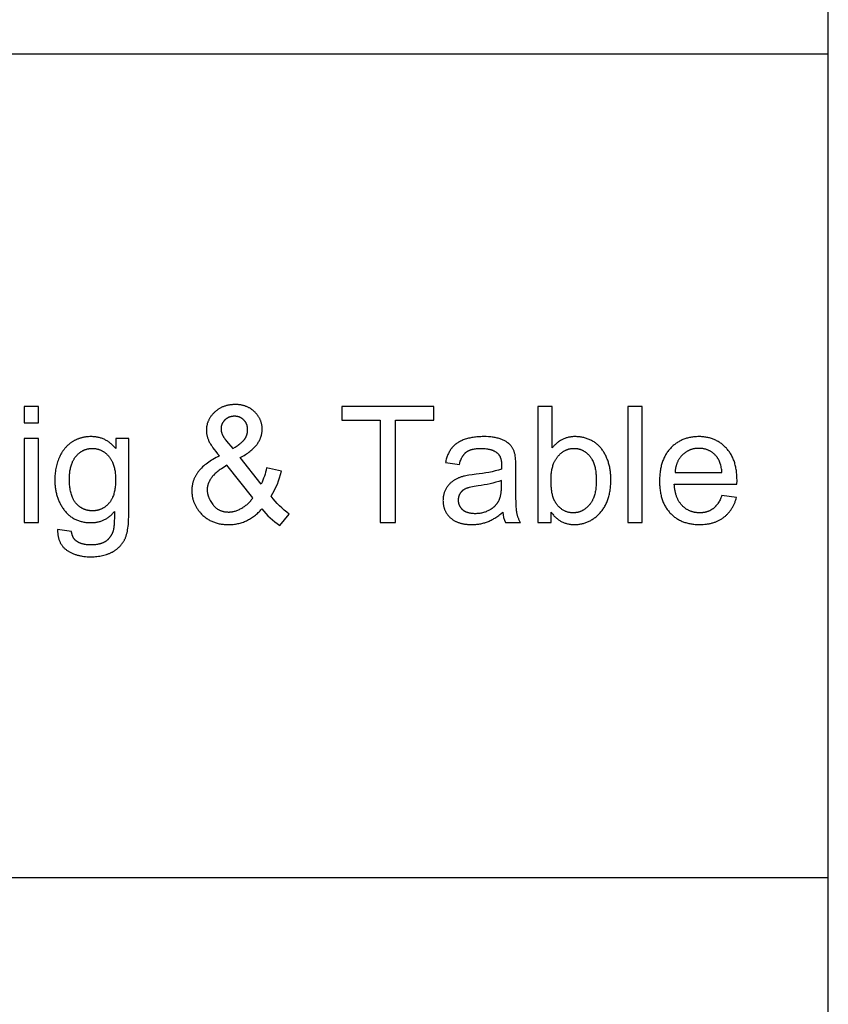
# Model space of a CAD drawing. Units: inches. Extents: x 0 to 1512, y 0 to 1125.
# Drawn here: x 1457 to 1512, y 297 to 364 of the extents above; entities that cross this region are included whole.
import ezdxf

# ---------------------------------------------------------------- set-up
doc = ezdxf.new("R2010")
doc.units = ezdxf.units.IN
doc.header["$MEASUREMENT"] = 0
doc.layers.add('- TAB', color=4, linetype='Continuous', true_color=0x00ffff)
doc.layers.add('- TITLES', color=7, linetype='Continuous', true_color=0x7fffbf)

msp = doc.modelspace()

# ---------------------------------------------------------------- linework, layer by layer
at = {"layer": '- TAB'}
for p, q in [((1511.811, 0), (1511.811, 417.193)), ((0, 361.374), (1511.811, 361.374)), ((0, 305.554), (1511.811, 305.554))]:
    msp.add_line(p, q, dxfattribs=at)
at = {"layer": '- TITLES'}
for points in [[(1457.317, 336.37), (1458.284, 336.37), (1458.284, 337.481), (1457.317, 337.481)], [(1481.433, 329.613), (1482.475, 329.613), (1482.475, 336.553), (1485.078, 336.553), (1485.078, 337.481), (1478.841, 337.481), (1478.841, 336.553), (1481.433, 336.553)], [(1493.097, 334.674), (1493.097, 337.481), (1492.131, 337.481), (1492.131, 329.613), (1493.027, 329.613), (1493.027, 330.326), (1493.063, 330.275), (1493.1, 330.224), (1493.138, 330.176), (1493.177, 330.129), (1493.217, 330.084), (1493.258, 330.04), (1493.299, 329.998), (1493.341, 329.958), (1493.384, 329.919), (1493.428, 329.882), (1493.473, 329.847), (1493.519, 329.813), (1493.565, 329.781), (1493.613, 329.75), (1493.661, 329.722), (1493.71, 329.694), (1493.76, 329.669), (1493.811, 329.645), (1493.862, 329.623), (1493.915, 329.602), (1493.968, 329.583), (1494.022, 329.566), (1494.077, 329.55), (1494.133, 329.536), (1494.19, 329.524), (1494.247, 329.513), (1494.306, 329.504), (1494.365, 329.497), (1494.425, 329.491), (1494.486, 329.487), (1494.548, 329.485), (1494.61, 329.484), (1494.673, 329.484), (1494.736, 329.487), (1494.798, 329.491), (1494.859, 329.496), (1494.92, 329.503), (1494.981, 329.512), (1495.04, 329.522), (1495.099, 329.534), (1495.158, 329.547), (1495.216, 329.562), (1495.274, 329.578), (1495.33, 329.596), (1495.387, 329.616), (1495.443, 329.637), (1495.498, 329.659), (1495.552, 329.684), (1495.606, 329.709), (1495.66, 329.737), (1495.713, 329.766), (1495.765, 329.796), (1495.817, 329.828), (1495.868, 329.862), (1495.919, 329.897), (1495.969, 329.934), (1496.019, 329.972), (1496.067, 330.012), (1496.116, 330.053), (1496.164, 330.096), (1496.211, 330.141), (1496.258, 330.187), (1496.304, 330.234), (1496.349, 330.283), (1496.394, 330.334), (1496.437, 330.386), (1496.479, 330.439), (1496.519, 330.494), (1496.558, 330.55), (1496.596, 330.607), (1496.632, 330.665), (1496.666, 330.725), (1496.7, 330.786), (1496.732, 330.848), (1496.762, 330.912), (1496.791, 330.977), (1496.819, 331.043), (1496.845, 331.111), (1496.869, 331.179), (1496.893, 331.25), (1496.915, 331.321), (1496.935, 331.394), (1496.954, 331.468), (1496.972, 331.543), (1496.988, 331.62), (1497.003, 331.698), (1497.017, 331.777), (1497.029, 331.857), (1497.039, 331.939), (1497.049, 332.022), (1497.056, 332.107), (1497.063, 332.193), (1497.071, 332.368), (1497.074, 332.549), (1497.073, 332.625), (1497.071, 332.702), (1497.068, 332.777), (1497.063, 332.852), (1497.057, 332.927), (1497.05, 333.001), (1497.041, 333.074), (1497.031, 333.147), (1497.02, 333.219), (1497.007, 333.291), (1496.993, 333.362), (1496.977, 333.432), (1496.961, 333.502), (1496.942, 333.571), (1496.923, 333.64), (1496.902, 333.708), (1496.88, 333.775), (1496.857, 333.841), (1496.833, 333.906), (1496.808, 333.969), (1496.782, 334.031), (1496.755, 334.092), (1496.727, 334.152), (1496.698, 334.21), (1496.667, 334.268), (1496.636, 334.324), (1496.604, 334.378), (1496.571, 334.432), (1496.536, 334.484), (1496.501, 334.535), (1496.465, 334.585), (1496.427, 334.634), (1496.389, 334.681), (1496.349, 334.727), (1496.308, 334.772), (1496.265, 334.815), (1496.221, 334.857), (1496.176, 334.897), (1496.13, 334.937), (1496.082, 334.975), (1496.033, 335.011), (1495.983, 335.046), (1495.932, 335.08), (1495.879, 335.113), (1495.825, 335.144), (1495.769, 335.174), (1495.712, 335.202), (1495.654, 335.23), (1495.595, 335.255), (1495.536, 335.279), (1495.476, 335.302), (1495.416, 335.322), (1495.355, 335.341), (1495.294, 335.359), (1495.233, 335.374), (1495.171, 335.389), (1495.108, 335.401), (1495.045, 335.412), (1494.982, 335.421), (1494.918, 335.428), (1494.854, 335.434), (1494.789, 335.438), (1494.724, 335.441), (1494.659, 335.442), (1494.6, 335.441), (1494.541, 335.439), (1494.483, 335.435), (1494.426, 335.43), (1494.37, 335.423), (1494.314, 335.415), (1494.259, 335.405), (1494.205, 335.394), (1494.151, 335.381), (1494.098, 335.367), (1494.045, 335.351), (1493.994, 335.334), (1493.943, 335.315), (1493.892, 335.295), (1493.842, 335.273), (1493.793, 335.25), (1493.745, 335.225), (1493.697, 335.199), (1493.65, 335.171), (1493.603, 335.142), (1493.557, 335.111), (1493.512, 335.079), (1493.468, 335.045), (1493.424, 335.01), (1493.381, 334.973), (1493.338, 334.935), (1493.296, 334.895), (1493.255, 334.854), (1493.214, 334.811), (1493.175, 334.767), (1493.135, 334.721)], [(1498.228, 329.613), (1499.194, 329.613), (1499.194, 337.481), (1498.228, 337.481)], [(1471.455, 334.642), (1471.605, 334.733), (1471.742, 334.821), (1471.805, 334.864), (1471.864, 334.907), (1471.92, 334.948), (1471.973, 334.989), (1472.022, 335.03), (1472.067, 335.069), (1472.109, 335.108), (1472.129, 335.127), (1472.148, 335.146), (1472.166, 335.165), (1472.183, 335.183), (1472.2, 335.202), (1472.215, 335.22), (1472.23, 335.238), (1472.244, 335.256), (1472.256, 335.274), (1472.268, 335.291), (1472.28, 335.309), (1472.291, 335.326), (1472.302, 335.344), (1472.312, 335.362), (1472.322, 335.38), (1472.331, 335.398), (1472.341, 335.416), (1472.349, 335.435), (1472.358, 335.453), (1472.366, 335.471), (1472.374, 335.49), (1472.381, 335.509), (1472.388, 335.528), (1472.395, 335.547), (1472.401, 335.566), (1472.407, 335.585), (1472.413, 335.604), (1472.418, 335.624), (1472.423, 335.644), (1472.428, 335.663), (1472.432, 335.683), (1472.436, 335.703), (1472.439, 335.723), (1472.442, 335.743), (1472.445, 335.763), (1472.447, 335.784), (1472.449, 335.804), (1472.451, 335.825), (1472.452, 335.846), (1472.453, 335.866), (1472.454, 335.909), (1472.453, 335.934), (1472.453, 335.958), (1472.451, 335.983), (1472.45, 336.007), (1472.447, 336.031), (1472.445, 336.054), (1472.441, 336.078), (1472.438, 336.101), (1472.433, 336.123), (1472.429, 336.146), (1472.423, 336.168), (1472.418, 336.19), (1472.412, 336.211), (1472.405, 336.233), (1472.398, 336.253), (1472.39, 336.274), (1472.382, 336.295), (1472.373, 336.315), (1472.364, 336.335), (1472.354, 336.354), (1472.344, 336.373), (1472.333, 336.392), (1472.322, 336.411), (1472.31, 336.429), (1472.298, 336.447), (1472.285, 336.465), (1472.272, 336.483), (1472.258, 336.5), (1472.244, 336.517), (1472.23, 336.534), (1472.214, 336.55), (1472.199, 336.566), (1472.183, 336.582), (1472.166, 336.597), (1472.15, 336.612), (1472.133, 336.626), (1472.116, 336.639), (1472.099, 336.653), (1472.081, 336.665), (1472.063, 336.678), (1472.045, 336.689), (1472.027, 336.7), (1472.008, 336.711), (1471.99, 336.721), (1471.971, 336.731), (1471.951, 336.74), (1471.932, 336.749), (1471.912, 336.757), (1471.892, 336.765), (1471.872, 336.772), (1471.851, 336.779), (1471.831, 336.785), (1471.81, 336.791), (1471.788, 336.796), (1471.767, 336.801), (1471.745, 336.805), (1471.723, 336.809), (1471.701, 336.812), (1471.679, 336.815), (1471.656, 336.817), (1471.633, 336.819), (1471.61, 336.82), (1471.586, 336.821), (1471.563, 336.821), (1471.538, 336.821), (1471.514, 336.82), (1471.49, 336.819), (1471.467, 336.817), (1471.443, 336.815), (1471.42, 336.812), (1471.397, 336.809), (1471.375, 336.805), (1471.353, 336.801), (1471.331, 336.796), (1471.309, 336.791), (1471.287, 336.786), (1471.266, 336.779), (1471.245, 336.773), (1471.224, 336.766), (1471.204, 336.758), (1471.183, 336.75), (1471.163, 336.741), (1471.144, 336.732), (1471.124, 336.722), (1471.105, 336.712), (1471.086, 336.702), (1471.067, 336.691), (1471.049, 336.679), (1471.031, 336.667), (1471.013, 336.654), (1470.995, 336.641), (1470.978, 336.628), (1470.96, 336.614), (1470.944, 336.599), (1470.927, 336.584), (1470.91, 336.569), (1470.894, 336.553), (1470.879, 336.537), (1470.864, 336.52), (1470.849, 336.504), (1470.835, 336.487), (1470.822, 336.47), (1470.809, 336.453), (1470.797, 336.436), (1470.785, 336.418), (1470.773, 336.4), (1470.762, 336.382), (1470.752, 336.364), (1470.742, 336.345), (1470.733, 336.326), (1470.724, 336.307), (1470.715, 336.288), (1470.707, 336.269), (1470.7, 336.249), (1470.693, 336.229), (1470.687, 336.209), (1470.681, 336.189), (1470.676, 336.169), (1470.671, 336.148), (1470.666, 336.127), (1470.663, 336.106), (1470.659, 336.084), (1470.657, 336.063), (1470.654, 336.041), (1470.652, 336.019), (1470.651, 335.997), (1470.65, 335.974), (1470.65, 335.951), (1470.651, 335.929), (1470.652, 335.906), (1470.653, 335.882), (1470.656, 335.859), (1470.659, 335.836), (1470.663, 335.812), (1470.668, 335.788), (1470.674, 335.764), (1470.68, 335.74), (1470.687, 335.716), (1470.695, 335.692), (1470.703, 335.667), (1470.712, 335.643), (1470.722, 335.618), (1470.733, 335.593), (1470.744, 335.568), (1470.756, 335.542), (1470.769, 335.517), (1470.783, 335.491), (1470.797, 335.466), (1470.812, 335.44), (1470.828, 335.413), (1470.861, 335.36), (1470.898, 335.307), (1470.938, 335.252), (1470.98, 335.197), (1471.026, 335.141)], [(1457.317, 329.613), (1458.284, 329.613), (1458.284, 335.313), (1457.317, 335.313)], [(1459.577, 329.14), (1459.576, 329.083), (1459.577, 329.027), (1459.579, 328.971), (1459.582, 328.917), (1459.586, 328.863), (1459.592, 328.81), (1459.599, 328.759), (1459.607, 328.708), (1459.616, 328.658), (1459.627, 328.609), (1459.639, 328.56), (1459.652, 328.513), (1459.667, 328.467), (1459.683, 328.421), (1459.7, 328.377), (1459.718, 328.333), (1459.738, 328.29), (1459.758, 328.249), (1459.781, 328.208), (1459.804, 328.168), (1459.829, 328.128), (1459.855, 328.09), (1459.882, 328.053), (1459.91, 328.017), (1459.94, 327.981), (1459.971, 327.947), (1460.003, 327.913), (1460.037, 327.88), (1460.072, 327.848), (1460.108, 327.817), (1460.145, 327.787), (1460.184, 327.758), (1460.223, 327.73), (1460.264, 327.703), (1460.305, 327.676), (1460.347, 327.651), (1460.389, 327.626), (1460.433, 327.602), (1460.477, 327.579), (1460.522, 327.557), (1460.568, 327.536), (1460.614, 327.516), (1460.662, 327.497), (1460.71, 327.478), (1460.759, 327.461), (1460.808, 327.444), (1460.858, 327.429), (1460.91, 327.414), (1460.961, 327.4), (1461.014, 327.387), (1461.068, 327.375), (1461.122, 327.364), (1461.177, 327.353), (1461.232, 327.344), (1461.346, 327.328), (1461.463, 327.315), (1461.583, 327.306), (1461.706, 327.301), (1461.831, 327.299), (1461.938, 327.3), (1462.042, 327.304), (1462.144, 327.31), (1462.244, 327.319), (1462.342, 327.331), (1462.437, 327.344), (1462.531, 327.361), (1462.622, 327.38), (1462.712, 327.401), (1462.799, 327.425), (1462.884, 327.451), (1462.926, 327.466), (1462.967, 327.48), (1463.008, 327.496), (1463.048, 327.512), (1463.088, 327.528), (1463.127, 327.546), (1463.165, 327.564), (1463.203, 327.582), (1463.241, 327.601), (1463.278, 327.621), (1463.35, 327.662), (1463.42, 327.705), (1463.454, 327.728), (1463.487, 327.75), (1463.52, 327.773), (1463.552, 327.797), (1463.584, 327.821), (1463.614, 327.845), (1463.645, 327.87), (1463.674, 327.896), (1463.703, 327.921), (1463.732, 327.948), (1463.759, 327.974), (1463.787, 328.002), (1463.813, 328.029), (1463.839, 328.057), (1463.864, 328.086), (1463.889, 328.115), (1463.913, 328.144), (1463.936, 328.174), (1463.959, 328.205), (1463.981, 328.236), (1464.003, 328.267), (1464.024, 328.299), (1464.044, 328.331), (1464.064, 328.364), (1464.083, 328.397), (1464.102, 328.43), (1464.12, 328.464), (1464.137, 328.499), (1464.153, 328.534), (1464.17, 328.571), (1464.185, 328.61), (1464.2, 328.65), (1464.215, 328.691), (1464.229, 328.734), (1464.242, 328.779), (1464.255, 328.825), (1464.268, 328.873), (1464.28, 328.922), (1464.302, 329.025), (1464.322, 329.133), (1464.34, 329.248), (1464.356, 329.369), (1464.37, 329.496), (1464.381, 329.629), (1464.391, 329.768), (1464.404, 330.065), (1464.408, 330.385), (1464.408, 335.313), (1463.517, 335.313), (1463.517, 334.626), (1463.476, 334.676), (1463.434, 334.725), (1463.391, 334.772), (1463.348, 334.817), (1463.304, 334.861), (1463.259, 334.903), (1463.213, 334.944), (1463.167, 334.983), (1463.12, 335.02), (1463.073, 335.056), (1463.025, 335.09), (1462.976, 335.123), (1462.926, 335.154), (1462.876, 335.183), (1462.825, 335.211), (1462.773, 335.238), (1462.721, 335.262), (1462.668, 335.285), (1462.614, 335.307), (1462.56, 335.327), (1462.505, 335.345), (1462.449, 335.362), (1462.393, 335.377), (1462.335, 335.391), (1462.277, 335.403), (1462.219, 335.413), (1462.16, 335.422), (1462.1, 335.429), (1462.039, 335.434), (1461.978, 335.438), (1461.916, 335.441), (1461.853, 335.442), (1461.759, 335.44), (1461.667, 335.436), (1461.576, 335.428), (1461.487, 335.418), (1461.443, 335.412), (1461.399, 335.405), (1461.356, 335.397), (1461.313, 335.389), (1461.27, 335.38), (1461.228, 335.37), (1461.186, 335.359), (1461.145, 335.348), (1461.104, 335.336), (1461.064, 335.323), (1461.023, 335.309), (1460.983, 335.295), (1460.944, 335.28), (1460.905, 335.264), (1460.866, 335.247), (1460.828, 335.23), (1460.79, 335.212), (1460.752, 335.194), (1460.715, 335.174), (1460.679, 335.154), (1460.642, 335.133), (1460.606, 335.111), (1460.57, 335.089), (1460.535, 335.066), (1460.5, 335.042), (1460.466, 335.018), (1460.432, 334.993), (1460.399, 334.967), (1460.366, 334.941), (1460.334, 334.914), (1460.303, 334.886), (1460.271, 334.858), (1460.241, 334.83), (1460.211, 334.8), (1460.181, 334.77), (1460.152, 334.74), (1460.123, 334.709), (1460.095, 334.677), (1460.068, 334.645), (1460.041, 334.612), (1460.014, 334.578), (1459.988, 334.544), (1459.963, 334.509), (1459.938, 334.474), (1459.913, 334.437), (1459.89, 334.401), (1459.843, 334.326), (1459.799, 334.248), (1459.757, 334.168), (1459.717, 334.085), (1459.679, 334), (1459.643, 333.914), (1459.61, 333.826), (1459.579, 333.737), (1459.55, 333.648), (1459.523, 333.557), (1459.499, 333.465), (1459.477, 333.373), (1459.458, 333.279), (1459.44, 333.185), (1459.425, 333.089), (1459.413, 332.992), (1459.402, 332.895), (1459.394, 332.796), (1459.389, 332.697), (1459.385, 332.596), (1459.384, 332.495), (1459.386, 332.348), (1459.39, 332.275), (1459.394, 332.204), (1459.4, 332.132), (1459.407, 332.062), (1459.415, 331.992), (1459.424, 331.923), (1459.435, 331.854), (1459.447, 331.786), (1459.46, 331.719), (1459.474, 331.653), (1459.49, 331.587), (1459.507, 331.522), (1459.525, 331.457), (1459.545, 331.393), (1459.566, 331.33), (1459.588, 331.267), (1459.611, 331.205), (1459.636, 331.144), (1459.661, 331.084), (1459.688, 331.024), (1459.717, 330.964), (1459.746, 330.906), (1459.777, 330.848), (1459.809, 330.79), (1459.842, 330.734), (1459.877, 330.678), (1459.913, 330.623), (1459.95, 330.568), (1459.988, 330.514), (1460.028, 330.461), (1460.069, 330.408), (1460.111, 330.358), (1460.153, 330.309), (1460.197, 330.262), (1460.242, 330.216), (1460.288, 330.172), (1460.335, 330.13), (1460.383, 330.09), (1460.432, 330.051), (1460.482, 330.013), (1460.534, 329.978), (1460.586, 329.944), (1460.639, 329.912), (1460.693, 329.881), (1460.749, 329.852), (1460.805, 329.825), (1460.862, 329.799), (1460.921, 329.775), (1460.98, 329.752), (1461.041, 329.732), (1461.102, 329.713), (1461.165, 329.695), (1461.228, 329.68), (1461.293, 329.666), (1461.359, 329.653), (1461.425, 329.642), (1461.493, 329.633), (1461.562, 329.626), (1461.632, 329.62), (1461.703, 329.616), (1461.775, 329.613), (1461.848, 329.613), (1461.906, 329.613), (1461.964, 329.615), (1462.022, 329.619), (1462.079, 329.624), (1462.135, 329.631), (1462.191, 329.639), (1462.246, 329.648), (1462.3, 329.659), (1462.354, 329.672), (1462.408, 329.685), (1462.46, 329.701), (1462.512, 329.717), (1462.564, 329.736), (1462.615, 329.755), (1462.665, 329.776), (1462.714, 329.799), (1462.763, 329.823), (1462.812, 329.849), (1462.86, 329.876), (1462.907, 329.904), (1462.953, 329.934), (1462.999, 329.965), (1463.045, 329.998), (1463.089, 330.032), (1463.134, 330.068), (1463.177, 330.105), (1463.22, 330.144), (1463.262, 330.184), (1463.304, 330.225), (1463.345, 330.268), (1463.386, 330.313), (1463.426, 330.359), (1463.423, 329.927), (1463.418, 329.741), (1463.411, 329.576), (1463.401, 329.431), (1463.395, 329.367), (1463.388, 329.307), (1463.381, 329.252), (1463.373, 329.203), (1463.365, 329.158), (1463.36, 329.138), (1463.356, 329.119), (1463.348, 329.089), (1463.339, 329.059), (1463.33, 329.03), (1463.32, 329.001), (1463.31, 328.973), (1463.299, 328.945), (1463.288, 328.918), (1463.277, 328.891), (1463.265, 328.864), (1463.252, 328.838), (1463.239, 328.812), (1463.226, 328.787), (1463.212, 328.762), (1463.198, 328.737), (1463.183, 328.713), (1463.168, 328.689), (1463.152, 328.666), (1463.136, 328.643), (1463.12, 328.621), (1463.103, 328.599), (1463.085, 328.577), (1463.067, 328.556), (1463.049, 328.535), (1463.03, 328.515), (1463.01, 328.495), (1462.991, 328.475), (1462.97, 328.456), (1462.95, 328.438), (1462.928, 328.419), (1462.907, 328.402), (1462.885, 328.384), (1462.862, 328.367), (1462.839, 328.351), (1462.815, 328.335), (1462.791, 328.319), (1462.766, 328.304), (1462.74, 328.29), (1462.714, 328.276), (1462.688, 328.263), (1462.66, 328.25), (1462.633, 328.238), (1462.604, 328.226), (1462.575, 328.214), (1462.545, 328.204), (1462.515, 328.194), (1462.484, 328.184), (1462.453, 328.175), (1462.421, 328.166), (1462.388, 328.158), (1462.355, 328.15), (1462.321, 328.143), (1462.286, 328.137), (1462.216, 328.125), (1462.142, 328.116), (1462.067, 328.108), (1461.989, 328.103), (1461.909, 328.1), (1461.826, 328.099), (1461.749, 328.1), (1461.675, 328.103), (1461.602, 328.108), (1461.531, 328.116), (1461.463, 328.125), (1461.429, 328.131), (1461.396, 328.137), (1461.364, 328.143), (1461.332, 328.15), (1461.3, 328.158), (1461.269, 328.166), (1461.239, 328.175), (1461.209, 328.184), (1461.179, 328.194), (1461.151, 328.204), (1461.122, 328.214), (1461.094, 328.226), (1461.067, 328.238), (1461.04, 328.25), (1461.014, 328.263), (1460.988, 328.276), (1460.963, 328.29), (1460.938, 328.304), (1460.914, 328.319), (1460.89, 328.335), (1460.867, 328.351), (1460.844, 328.367), (1460.827, 328.38), (1460.811, 328.393), (1460.795, 328.407), (1460.78, 328.421), (1460.765, 328.435), (1460.751, 328.45), (1460.736, 328.465), (1460.723, 328.481), (1460.709, 328.498), (1460.697, 328.514), (1460.684, 328.532), (1460.672, 328.549), (1460.66, 328.568), (1460.649, 328.586), (1460.638, 328.605), (1460.628, 328.625), (1460.618, 328.645), (1460.608, 328.665), (1460.599, 328.686), (1460.59, 328.708), (1460.582, 328.73), (1460.574, 328.752), (1460.566, 328.775), (1460.559, 328.798), (1460.552, 328.822), (1460.546, 328.846), (1460.54, 328.871), (1460.534, 328.896), (1460.529, 328.921), (1460.525, 328.947), (1460.52, 328.974), (1460.516, 329.001)], [(1504.594, 331.448), (1504.566, 331.373), (1504.536, 331.3), (1504.506, 331.23), (1504.474, 331.163), (1504.441, 331.098), (1504.407, 331.036), (1504.371, 330.976), (1504.353, 330.948), (1504.335, 330.92), (1504.316, 330.892), (1504.297, 330.865), (1504.278, 330.839), (1504.258, 330.813), (1504.238, 330.788), (1504.218, 330.764), (1504.197, 330.741), (1504.176, 330.718), (1504.155, 330.695), (1504.133, 330.674), (1504.112, 330.653), (1504.089, 330.632), (1504.067, 330.612), (1504.044, 330.593), (1504.021, 330.575), (1503.998, 330.557), (1503.974, 330.54), (1503.95, 330.523), (1503.926, 330.507), (1503.902, 330.492), (1503.877, 330.477), (1503.852, 330.462), (1503.826, 330.448), (1503.8, 330.435), (1503.774, 330.422), (1503.748, 330.41), (1503.721, 330.398), (1503.694, 330.387), (1503.667, 330.376), (1503.639, 330.366), (1503.612, 330.357), (1503.583, 330.348), (1503.555, 330.339), (1503.526, 330.332), (1503.497, 330.324), (1503.468, 330.317), (1503.438, 330.311), (1503.408, 330.305), (1503.377, 330.3), (1503.347, 330.296), (1503.316, 330.291), (1503.285, 330.288), (1503.253, 330.285), (1503.221, 330.282), (1503.157, 330.279), (1503.091, 330.278), (1503.046, 330.279), (1503.003, 330.28), (1502.959, 330.282), (1502.916, 330.286), (1502.874, 330.29), (1502.831, 330.296), (1502.79, 330.302), (1502.749, 330.309), (1502.708, 330.318), (1502.668, 330.327), (1502.628, 330.337), (1502.589, 330.348), (1502.55, 330.36), (1502.511, 330.374), (1502.474, 330.388), (1502.436, 330.403), (1502.399, 330.419), (1502.363, 330.436), (1502.326, 330.454), (1502.291, 330.473), (1502.256, 330.493), (1502.221, 330.514), (1502.187, 330.536), (1502.153, 330.559), (1502.12, 330.583), (1502.087, 330.608), (1502.054, 330.633), (1502.022, 330.66), (1501.991, 330.688), (1501.96, 330.717), (1501.929, 330.747), (1501.899, 330.777), (1501.87, 330.809), (1501.841, 330.841), (1501.813, 330.875), (1501.787, 330.909), (1501.76, 330.944), (1501.735, 330.98), (1501.711, 331.017), (1501.687, 331.054), (1501.664, 331.093), (1501.642, 331.132), (1501.621, 331.172), (1501.601, 331.214), (1501.581, 331.255), (1501.562, 331.298), (1501.545, 331.342), (1501.528, 331.386), (1501.511, 331.432), (1501.496, 331.478), (1501.482, 331.525), (1501.468, 331.573), (1501.455, 331.622), (1501.443, 331.672), (1501.432, 331.722), (1501.421, 331.774), (1501.412, 331.826), (1501.403, 331.879), (1501.388, 331.988), (1501.376, 332.1), (1501.368, 332.216), (1505.619, 332.216), (1505.624, 332.473), (1505.621, 332.647), (1505.613, 332.816), (1505.607, 332.899), (1505.599, 332.98), (1505.59, 333.061), (1505.579, 333.14), (1505.567, 333.217), (1505.554, 333.294), (1505.539, 333.369), (1505.522, 333.443), (1505.505, 333.516), (1505.486, 333.587), (1505.465, 333.658), (1505.443, 333.727), (1505.42, 333.794), (1505.395, 333.861), (1505.369, 333.926), (1505.341, 333.991), (1505.312, 334.053), (1505.282, 334.115), (1505.25, 334.175), (1505.217, 334.235), (1505.182, 334.292), (1505.146, 334.349), (1505.108, 334.405), (1505.07, 334.459), (1505.029, 334.512), (1504.987, 334.564), (1504.944, 334.614), (1504.9, 334.663), (1504.854, 334.711), (1504.807, 334.758), (1504.76, 334.802), (1504.712, 334.846), (1504.663, 334.887), (1504.613, 334.928), (1504.563, 334.967), (1504.511, 335.004), (1504.459, 335.04), (1504.406, 335.074), (1504.352, 335.106), (1504.297, 335.138), (1504.242, 335.167), (1504.186, 335.195), (1504.128, 335.222), (1504.07, 335.247), (1504.012, 335.271), (1503.952, 335.293), (1503.892, 335.313), (1503.83, 335.332), (1503.768, 335.35), (1503.705, 335.366), (1503.642, 335.38), (1503.577, 335.393), (1503.512, 335.404), (1503.446, 335.414), (1503.379, 335.423), (1503.311, 335.429), (1503.243, 335.435), (1503.173, 335.439), (1503.103, 335.441), (1503.032, 335.442), (1502.958, 335.441), (1502.886, 335.438), (1502.814, 335.435), (1502.744, 335.429), (1502.674, 335.422), (1502.604, 335.414), (1502.536, 335.404), (1502.469, 335.392), (1502.402, 335.379), (1502.337, 335.364), (1502.272, 335.348), (1502.208, 335.33), (1502.145, 335.31), (1502.083, 335.29), (1502.022, 335.267), (1501.961, 335.243), (1501.901, 335.217), (1501.843, 335.19), (1501.785, 335.162), (1501.728, 335.131), (1501.672, 335.099), (1501.616, 335.066), (1501.562, 335.031), (1501.508, 334.995), (1501.455, 334.957), (1501.404, 334.917), (1501.353, 334.876), (1501.302, 334.833), (1501.253, 334.789), (1501.205, 334.743), (1501.157, 334.696), (1501.11, 334.647), (1501.065, 334.597), (1501.021, 334.545), (1500.978, 334.493), (1500.937, 334.439), (1500.897, 334.383), (1500.859, 334.327), (1500.822, 334.269), (1500.786, 334.21), (1500.752, 334.149), (1500.72, 334.088), (1500.689, 334.025), (1500.659, 333.961), (1500.631, 333.895), (1500.604, 333.829), (1500.579, 333.761), (1500.555, 333.692), (1500.532, 333.621), (1500.511, 333.55), (1500.492, 333.477), (1500.474, 333.403), (1500.457, 333.327), (1500.442, 333.25), (1500.428, 333.173), (1500.416, 333.093), (1500.405, 333.013), (1500.396, 332.931), (1500.388, 332.848), (1500.381, 332.764), (1500.376, 332.678), (1500.372, 332.592), (1500.37, 332.414), (1500.372, 332.243), (1500.376, 332.159), (1500.381, 332.076), (1500.387, 331.995), (1500.395, 331.915), (1500.405, 331.836), (1500.415, 331.758), (1500.428, 331.681), (1500.441, 331.606), (1500.456, 331.532), (1500.473, 331.459), (1500.491, 331.387), (1500.51, 331.317), (1500.531, 331.247), (1500.553, 331.179), (1500.576, 331.112), (1500.601, 331.047), (1500.628, 330.982), (1500.656, 330.919), (1500.685, 330.857), (1500.716, 330.796), (1500.748, 330.736), (1500.782, 330.678), (1500.817, 330.621), (1500.853, 330.565), (1500.891, 330.51), (1500.931, 330.456), (1500.971, 330.404), (1501.014, 330.353), (1501.057, 330.303), (1501.102, 330.254), (1501.149, 330.207), (1501.196, 330.161), (1501.244, 330.116), (1501.294, 330.073), (1501.344, 330.032), (1501.395, 329.992), (1501.448, 329.954), (1501.501, 329.917), (1501.555, 329.882), (1501.611, 329.848), (1501.667, 329.815), (1501.725, 329.785), (1501.783, 329.755), (1501.842, 329.727), (1501.903, 329.701), (1501.964, 329.676), (1502.027, 329.653), (1502.09, 329.631), (1502.155, 329.611), (1502.22, 329.592), (1502.287, 329.575), (1502.354, 329.559), (1502.423, 329.545), (1502.493, 329.532), (1502.563, 329.521), (1502.635, 329.511), (1502.707, 329.503), (1502.781, 329.496), (1502.856, 329.49), (1502.931, 329.487), (1503.008, 329.484), (1503.086, 329.484), (1503.208, 329.486), (1503.328, 329.491), (1503.445, 329.501), (1503.503, 329.507), (1503.56, 329.514), (1503.616, 329.522), (1503.672, 329.531), (1503.726, 329.541), (1503.78, 329.552), (1503.834, 329.563), (1503.887, 329.576), (1503.939, 329.59), (1503.99, 329.604), (1504.041, 329.62), (1504.091, 329.637), (1504.14, 329.654), (1504.188, 329.672), (1504.236, 329.692), (1504.283, 329.712), (1504.33, 329.733), (1504.376, 329.755), (1504.421, 329.779), (1504.465, 329.803), (1504.509, 329.828), (1504.552, 329.854), (1504.594, 329.88), (1504.636, 329.908), (1504.677, 329.937), (1504.717, 329.967), (1504.757, 329.997), (1504.795, 330.029), (1504.833, 330.061), (1504.871, 330.094), (1504.907, 330.127), (1504.943, 330.162), (1504.977, 330.197), (1505.011, 330.233), (1505.045, 330.27), (1505.077, 330.307), (1505.109, 330.345), (1505.14, 330.384), (1505.17, 330.424), (1505.199, 330.464), (1505.228, 330.506), (1505.255, 330.548), (1505.282, 330.591), (1505.308, 330.634), (1505.334, 330.679), (1505.358, 330.724), (1505.382, 330.77), (1505.405, 330.816), (1505.427, 330.864), (1505.449, 330.912), (1505.47, 330.961), (1505.489, 331.01), (1505.508, 331.061), (1505.527, 331.112), (1505.544, 331.164), (1505.561, 331.217), (1505.592, 331.325)], [(1501.422, 333.01), (1504.604, 333.01), (1504.596, 333.099), (1504.585, 333.184), (1504.572, 333.267), (1504.558, 333.347), (1504.541, 333.425), (1504.523, 333.499), (1504.503, 333.571), (1504.492, 333.605), (1504.481, 333.639), (1504.469, 333.673), (1504.457, 333.705), (1504.445, 333.737), (1504.432, 333.769), (1504.418, 333.799), (1504.404, 333.829), (1504.39, 333.858), (1504.375, 333.887), (1504.36, 333.914), (1504.344, 333.941), (1504.328, 333.968), (1504.311, 333.993), (1504.294, 334.018), (1504.276, 334.043), (1504.258, 334.066), (1504.24, 334.089), (1504.21, 334.123), (1504.181, 334.157), (1504.151, 334.189), (1504.12, 334.22), (1504.089, 334.25), (1504.057, 334.279), (1504.024, 334.306), (1503.992, 334.333), (1503.958, 334.359), (1503.924, 334.383), (1503.89, 334.407), (1503.855, 334.429), (1503.819, 334.45), (1503.783, 334.471), (1503.747, 334.49), (1503.709, 334.508), (1503.672, 334.525), (1503.634, 334.54), (1503.595, 334.555), (1503.556, 334.569), (1503.516, 334.581), (1503.475, 334.593), (1503.435, 334.603), (1503.393, 334.612), (1503.351, 334.62), (1503.309, 334.628), (1503.266, 334.634), (1503.222, 334.638), (1503.178, 334.642), (1503.133, 334.645), (1503.088, 334.647), (1503.043, 334.647), (1503.001, 334.647), (1502.96, 334.645), (1502.92, 334.643), (1502.879, 334.64), (1502.84, 334.636), (1502.8, 334.632), (1502.762, 334.626), (1502.723, 334.619), (1502.685, 334.612), (1502.647, 334.604), (1502.61, 334.595), (1502.573, 334.585), (1502.537, 334.574), (1502.501, 334.562), (1502.465, 334.549), (1502.43, 334.536), (1502.395, 334.521), (1502.361, 334.506), (1502.327, 334.49), (1502.293, 334.473), (1502.26, 334.455), (1502.228, 334.437), (1502.195, 334.417), (1502.163, 334.397), (1502.132, 334.375), (1502.101, 334.353), (1502.07, 334.33), (1502.04, 334.306), (1502.01, 334.281), (1501.981, 334.256), (1501.952, 334.229), (1501.923, 334.202), (1501.896, 334.174), (1501.868, 334.145), (1501.842, 334.116), (1501.816, 334.086), (1501.792, 334.055), (1501.768, 334.024), (1501.744, 333.992), (1501.722, 333.96), (1501.7, 333.927), (1501.68, 333.894), (1501.66, 333.86), (1501.64, 333.825), (1501.622, 333.79), (1501.604, 333.754), (1501.587, 333.718), (1501.571, 333.681), (1501.556, 333.644), (1501.541, 333.605), (1501.528, 333.567), (1501.515, 333.527), (1501.503, 333.488), (1501.491, 333.447), (1501.481, 333.406), (1501.471, 333.364), (1501.462, 333.322), (1501.454, 333.279), (1501.447, 333.236), (1501.44, 333.192), (1501.434, 333.147), (1501.429, 333.102), (1501.425, 333.056)], [(1472.813, 331.303), (1471.042, 333.499), (1470.854, 333.383), (1470.682, 333.269), (1470.602, 333.213), (1470.526, 333.158), (1470.454, 333.103), (1470.386, 333.048), (1470.322, 332.994), (1470.262, 332.941), (1470.205, 332.888), (1470.153, 332.836), (1470.129, 332.81), (1470.105, 332.784), (1470.083, 332.758), (1470.061, 332.733), (1470.04, 332.707), (1470.021, 332.682), (1470.002, 332.657), (1469.985, 332.632), (1469.951, 332.582), (1469.92, 332.532), (1469.892, 332.482), (1469.865, 332.432), (1469.84, 332.383), (1469.829, 332.358), (1469.818, 332.333), (1469.807, 332.308), (1469.797, 332.283), (1469.788, 332.259), (1469.779, 332.234), (1469.771, 332.209), (1469.763, 332.184), (1469.756, 332.16), (1469.749, 332.135), (1469.743, 332.11), (1469.738, 332.086), (1469.733, 332.061), (1469.728, 332.036), (1469.724, 332.012), (1469.72, 331.987), (1469.718, 331.963), (1469.715, 331.938), (1469.713, 331.914), (1469.712, 331.889), (1469.711, 331.865), (1469.711, 331.84), (1469.711, 331.81), (1469.712, 331.78), (1469.714, 331.75), (1469.717, 331.72), (1469.72, 331.69), (1469.724, 331.66), (1469.729, 331.629), (1469.735, 331.599), (1469.741, 331.568), (1469.748, 331.538), (1469.756, 331.507), (1469.764, 331.476), (1469.774, 331.446), (1469.784, 331.415), (1469.795, 331.384), (1469.806, 331.353), (1469.818, 331.322), (1469.831, 331.291), (1469.845, 331.259), (1469.86, 331.228), (1469.875, 331.197), (1469.891, 331.165), (1469.925, 331.102), (1469.962, 331.039), (1470.003, 330.975), (1470.046, 330.911), (1470.092, 330.847), (1470.116, 330.815), (1470.141, 330.785), (1470.166, 330.755), (1470.192, 330.726), (1470.219, 330.699), (1470.246, 330.672), (1470.274, 330.646), (1470.302, 330.622), (1470.331, 330.598), (1470.361, 330.575), (1470.391, 330.554), (1470.422, 330.533), (1470.454, 330.513), (1470.486, 330.495), (1470.519, 330.477), (1470.552, 330.461), (1470.586, 330.445), (1470.621, 330.43), (1470.656, 330.417), (1470.692, 330.404), (1470.728, 330.393), (1470.766, 330.382), (1470.803, 330.373), (1470.842, 330.364), (1470.881, 330.356), (1470.92, 330.35), (1470.96, 330.344), (1471.001, 330.34), (1471.043, 330.336), (1471.085, 330.334), (1471.127, 330.332), (1471.171, 330.332), (1471.198, 330.332), (1471.225, 330.333), (1471.253, 330.334), (1471.28, 330.336), (1471.307, 330.338), (1471.335, 330.341), (1471.362, 330.345), (1471.39, 330.349), (1471.418, 330.353), (1471.445, 330.358), (1471.473, 330.364), (1471.501, 330.37), (1471.557, 330.384), (1471.613, 330.4), (1471.669, 330.418), (1471.726, 330.438), (1471.783, 330.46), (1471.84, 330.484), (1471.897, 330.511), (1471.954, 330.539), (1472.012, 330.57), (1472.07, 330.603), (1472.127, 330.637), (1472.183, 330.673), (1472.237, 330.71), (1472.29, 330.748), (1472.342, 330.788), (1472.392, 330.828), (1472.441, 330.87), (1472.488, 330.913), (1472.534, 330.958), (1472.578, 331.003), (1472.621, 331.05), (1472.662, 331.098), (1472.702, 331.148), (1472.741, 331.198), (1472.778, 331.25)]]:
    msp.add_lwpolyline(points, close=True, dxfattribs=at)
for points in [[(1473.42, 330.541, 0.073385), (1474.627, 329.43), (1475.277, 330.198, -0.077264), (1474.048, 331.405, 0.084314), (1474.745, 333.101), (1473.742, 333.316, -0.065063), (1473.366, 332.221), (1471.954, 334.019), (1472.046, 334.069), (1472.134, 334.12), (1472.22, 334.171), (1472.303, 334.223), (1472.383, 334.275), (1472.46, 334.329), (1472.534, 334.382), (1472.605, 334.437), (1472.673, 334.492), (1472.738, 334.548), (1472.801, 334.604), (1472.86, 334.661), (1472.917, 334.719), (1472.971, 334.777), (1473.022, 334.836), (1473.07, 334.895), (1473.092, 334.925), (1473.115, 334.956), (1473.136, 334.986), (1473.157, 335.016), (1473.177, 335.047), (1473.196, 335.078), (1473.214, 335.109), (1473.232, 335.14), (1473.249, 335.171), (1473.266, 335.203), (1473.281, 335.234), (1473.296, 335.266), (1473.31, 335.298), (1473.324, 335.33), (1473.336, 335.363), (1473.348, 335.395), (1473.36, 335.428), (1473.37, 335.46), (1473.38, 335.493), (1473.389, 335.526), (1473.397, 335.559), (1473.405, 335.593), (1473.412, 335.626), (1473.418, 335.66), (1473.423, 335.694), (1473.428, 335.728), (1473.432, 335.762), (1473.435, 335.796), (1473.438, 335.831), (1473.44, 335.866), (1473.441, 335.9), (1473.441, 335.935), (1473.441, 335.978), (1473.439, 336.021), (1473.437, 336.063), (1473.433, 336.105), (1473.429, 336.147), (1473.423, 336.188), (1473.417, 336.229), (1473.409, 336.269), (1473.401, 336.309), (1473.391, 336.349), (1473.381, 336.388), (1473.369, 336.427), (1473.357, 336.465), (1473.343, 336.503), (1473.329, 336.541), (1473.313, 336.578), (1473.297, 336.615), (1473.279, 336.651), (1473.261, 336.688), (1473.241, 336.723), (1473.22, 336.759), (1473.199, 336.794), (1473.176, 336.828), (1473.153, 336.862), (1473.128, 336.896), (1473.103, 336.929), (1473.076, 336.962), (1473.049, 336.995), (1473.02, 337.027), (1472.991, 337.059), (1472.96, 337.091), (1472.929, 337.122), (1472.896, 337.152), (1472.863, 337.181), (1472.83, 337.21), (1472.796, 337.237), (1472.761, 337.264), (1472.726, 337.289), (1472.69, 337.314), (1472.654, 337.338), (1472.617, 337.36), (1472.58, 337.382), (1472.542, 337.403), (1472.503, 337.422), (1472.464, 337.441), (1472.424, 337.459), (1472.384, 337.476), (1472.343, 337.492), (1472.301, 337.507), (1472.259, 337.521), (1472.217, 337.534), (1472.174, 337.546), (1472.13, 337.557), (1472.086, 337.567), (1472.041, 337.576), (1471.995, 337.585), (1471.949, 337.592), (1471.903, 337.598), (1471.855, 337.603), (1471.808, 337.608), (1471.759, 337.611), (1471.71, 337.613), (1471.661, 337.615), (1471.611, 337.615), (1471.559, 337.615), (1471.507, 337.613), (1471.455, 337.611), (1471.405, 337.607), (1471.355, 337.603), (1471.305, 337.597), (1471.256, 337.59), (1471.208, 337.583), (1471.16, 337.574), (1471.112, 337.564), (1471.066, 337.554), (1471.019, 337.542), (1470.974, 337.529), (1470.929, 337.515), (1470.884, 337.5), (1470.84, 337.485), (1470.797, 337.468), (1470.754, 337.45), (1470.711, 337.431), (1470.67, 337.411), (1470.629, 337.39), (1470.588, 337.368), (1470.548, 337.345), (1470.508, 337.321), (1470.469, 337.296), (1470.431, 337.27), (1470.393, 337.243), (1470.356, 337.215), (1470.319, 337.186), (1470.283, 337.155), (1470.248, 337.124), (1470.213, 337.092), (1470.179, 337.059), (1470.145, 337.026), (1470.113, 336.992), (1470.083, 336.958), (1470.053, 336.924), (1470.024, 336.889), (1469.996, 336.854), (1469.97, 336.819), (1469.944, 336.783), (1469.92, 336.747), (1469.896, 336.71), (1469.874, 336.674), (1469.853, 336.636), (1469.833, 336.599), (1469.814, 336.561), (1469.796, 336.522), (1469.779, 336.484), (1469.764, 336.445), (1469.749, 336.405), (1469.735, 336.366), (1469.723, 336.325), (1469.711, 336.285), (1469.701, 336.244), (1469.692, 336.203), (1469.684, 336.161), (1469.677, 336.119), (1469.671, 336.077), (1469.666, 336.034), (1469.662, 335.991), (1469.659, 335.948), (1469.658, 335.904), (1469.657, 335.86), (1469.658, 335.816), (1469.66, 335.771), (1469.663, 335.726), (1469.668, 335.681), (1469.674, 335.636), (1469.682, 335.591), (1469.691, 335.545), (1469.701, 335.499), (1469.713, 335.453), (1469.726, 335.407), (1469.741, 335.36), (1469.757, 335.314), (1469.774, 335.267), (1469.793, 335.22), (1469.813, 335.172), (1469.834, 335.125), (1469.858, 335.076), (1469.884, 335.026), (1469.913, 334.974), (1469.945, 334.92), (1469.98, 334.864), (1470.017, 334.807), (1470.1, 334.686), (1470.194, 334.558), (1470.299, 334.423), (1470.415, 334.281), (1470.543, 334.132), (1470.428, 334.076), (1470.317, 334.018), (1470.209, 333.96), (1470.105, 333.9), (1470.004, 333.84), (1469.908, 333.778), (1469.814, 333.715), (1469.725, 333.651), (1469.639, 333.586), (1469.557, 333.519), (1469.478, 333.452), (1469.403, 333.384), (1469.332, 333.314), (1469.264, 333.243), (1469.231, 333.208), (1469.2, 333.172), (1469.169, 333.135), (1469.139, 333.099), (1469.11, 333.062), (1469.082, 333.025), (1469.055, 332.987), (1469.029, 332.95), (1469.004, 332.912), (1468.98, 332.873), (1468.956, 332.835), (1468.934, 332.796), (1468.912, 332.757), (1468.892, 332.717), (1468.872, 332.678), (1468.853, 332.638), (1468.835, 332.598), (1468.818, 332.557), (1468.802, 332.516), (1468.787, 332.475), (1468.773, 332.434), (1468.759, 332.392), (1468.747, 332.351), (1468.736, 332.308), (1468.725, 332.266), (1468.715, 332.223), (1468.707, 332.18), (1468.699, 332.137), (1468.692, 332.094), (1468.686, 332.05), (1468.681, 332.006), (1468.677, 331.961), (1468.674, 331.917), (1468.671, 331.872), (1468.67, 331.826), (1468.67, 331.781), (1468.67, 331.73), (1468.672, 331.679), (1468.675, 331.628), (1468.679, 331.578), (1468.684, 331.528), (1468.69, 331.478), (1468.697, 331.429), (1468.705, 331.38), (1468.715, 331.331), (1468.726, 331.283), (1468.737, 331.235), (1468.75, 331.187), (1468.764, 331.139), (1468.779, 331.092), (1468.796, 331.045), (1468.813, 330.999), (1468.832, 330.952), (1468.851, 330.906), (1468.872, 330.861), (1468.894, 330.815), (1468.917, 330.77), (1468.941, 330.725), (1468.966, 330.681), (1468.993, 330.637), (1469.02, 330.593), (1469.049, 330.549), (1469.078, 330.506), (1469.109, 330.463), (1469.141, 330.42), (1469.174, 330.378), (1469.209, 330.336), (1469.244, 330.294), (1469.289, 330.244), (1469.334, 330.195), (1469.381, 330.148), (1469.429, 330.103), (1469.477, 330.059), (1469.527, 330.017), (1469.578, 329.976), (1469.629, 329.937), (1469.682, 329.9), (1469.735, 329.864), (1469.79, 329.83), (1469.845, 329.797), (1469.902, 329.766), (1469.959, 329.736), (1470.018, 329.709), (1470.077, 329.682), (1470.138, 329.658), (1470.199, 329.635), (1470.261, 329.613), (1470.324, 329.593), (1470.389, 329.575), (1470.454, 329.558), (1470.52, 329.543), (1470.587, 329.529), (1470.656, 329.517), (1470.725, 329.507), (1470.795, 329.498), (1470.866, 329.491), (1470.938, 329.486), (1471.011, 329.482), (1471.085, 329.479), (1471.16, 329.478), (1471.242, 329.479), (1471.322, 329.482), (1471.402, 329.488), (1471.482, 329.495), (1471.56, 329.504), (1471.638, 329.516), (1471.716, 329.529), (1471.792, 329.545), (1471.868, 329.562), (1471.943, 329.582), (1472.017, 329.604), (1472.091, 329.628), (1472.164, 329.654), (1472.236, 329.682), (1472.308, 329.712), (1472.378, 329.744), (1472.449, 329.778), (1472.518, 329.815), (1472.587, 329.853), (1472.655, 329.893), (1472.722, 329.936), (1472.789, 329.981), (1472.855, 330.027), (1472.921, 330.076), (1472.985, 330.127), (1473.049, 330.18), (1473.113, 330.235), (1473.176, 330.292), (1473.238, 330.351), (1473.299, 330.412), (1473.36, 330.476)], [(1489.742, 330.316, 0.08971), (1489.935, 329.613), (1490.944, 329.613), (1490.922, 329.654), (1490.901, 329.695), (1490.88, 329.736), (1490.861, 329.778), (1490.842, 329.82), (1490.825, 329.862), (1490.808, 329.905), (1490.792, 329.947), (1490.777, 329.99), (1490.763, 330.033), (1490.751, 330.077), (1490.739, 330.12), (1490.728, 330.164), (1490.717, 330.208), (1490.708, 330.252), (1490.7, 330.297), (1490.693, 330.345), (1490.686, 330.402), (1490.679, 330.466), (1490.673, 330.537), (1490.663, 330.704), (1490.654, 330.901), (1490.642, 331.389), (1490.638, 332.001), (1490.638, 333.289, 0.041077), (1490.59, 334.18), (1490.579, 334.229), (1490.567, 334.277), (1490.553, 334.324), (1490.539, 334.37), (1490.524, 334.415), (1490.508, 334.459), (1490.49, 334.502), (1490.472, 334.543), (1490.453, 334.584), (1490.432, 334.623), (1490.411, 334.662), (1490.389, 334.699), (1490.366, 334.735), (1490.341, 334.771), (1490.316, 334.805), (1490.29, 334.838), (1490.276, 334.854), (1490.262, 334.87), (1490.247, 334.886), (1490.232, 334.901), (1490.217, 334.917), (1490.201, 334.932), (1490.184, 334.947), (1490.167, 334.962), (1490.15, 334.977), (1490.132, 334.992), (1490.113, 335.006), (1490.095, 335.021), (1490.055, 335.049), (1490.014, 335.076), (1489.972, 335.103), (1489.927, 335.129), (1489.88, 335.154), (1489.832, 335.178), (1489.781, 335.202), (1489.729, 335.225), (1489.675, 335.248), (1489.619, 335.27), (1489.561, 335.291), (1489.5, 335.31), (1489.438, 335.328), (1489.373, 335.345), (1489.307, 335.36), (1489.238, 335.374), (1489.167, 335.387), (1489.094, 335.399), (1489.019, 335.409), (1488.941, 335.417), (1488.862, 335.425), (1488.78, 335.431), (1488.611, 335.439), (1488.432, 335.442), (1488.341, 335.441), (1488.251, 335.438), (1488.163, 335.434), (1488.076, 335.429), (1487.99, 335.422), (1487.906, 335.413), (1487.823, 335.403), (1487.741, 335.391), (1487.661, 335.378), (1487.582, 335.363), (1487.505, 335.346), (1487.429, 335.328), (1487.354, 335.309), (1487.281, 335.287), (1487.209, 335.265), (1487.139, 335.24), (1487.07, 335.214), (1487.003, 335.187), (1486.939, 335.159), (1486.876, 335.129), (1486.816, 335.098), (1486.757, 335.065), (1486.701, 335.031), (1486.646, 334.996), (1486.62, 334.978), (1486.594, 334.959), (1486.569, 334.941), (1486.544, 334.922), (1486.519, 334.902), (1486.496, 334.882), (1486.472, 334.862), (1486.45, 334.842), (1486.427, 334.821), (1486.405, 334.8), (1486.384, 334.778), (1486.363, 334.757), (1486.343, 334.734), (1486.323, 334.712), (1486.304, 334.689), (1486.285, 334.666), (1486.267, 334.642), (1486.249, 334.618), (1486.232, 334.594), (1486.214, 334.569), (1486.181, 334.518), (1486.148, 334.465), (1486.117, 334.41), (1486.087, 334.353), (1486.059, 334.295), (1486.032, 334.235), (1486.006, 334.172), (1485.981, 334.108), (1485.958, 334.043), (1485.936, 333.975), (1485.916, 333.906), (1485.896, 333.834), (1485.878, 333.761), (1485.861, 333.686), (1486.806, 333.558), (1486.826, 333.632), (1486.848, 333.703), (1486.87, 333.772), (1486.895, 333.838), (1486.92, 333.901), (1486.933, 333.931), (1486.947, 333.961), (1486.96, 333.99), (1486.975, 334.018), (1486.989, 334.045), (1487.004, 334.072), (1487.019, 334.098), (1487.035, 334.124), (1487.051, 334.148), (1487.067, 334.172), (1487.083, 334.195), (1487.1, 334.218), (1487.117, 334.24), (1487.135, 334.261), (1487.153, 334.281), (1487.171, 334.3), (1487.189, 334.319), (1487.208, 334.338), (1487.227, 334.355), (1487.247, 334.372), (1487.266, 334.388), (1487.286, 334.403), (1487.307, 334.418), (1487.328, 334.432), (1487.351, 334.446), (1487.373, 334.459), (1487.397, 334.472), (1487.421, 334.484), (1487.446, 334.496), (1487.471, 334.507), (1487.497, 334.518), (1487.524, 334.529), (1487.552, 334.539), (1487.58, 334.549), (1487.609, 334.558), (1487.639, 334.566), (1487.669, 334.574), (1487.7, 334.582), (1487.732, 334.589), (1487.765, 334.596), (1487.832, 334.608), (1487.902, 334.618), (1487.974, 334.627), (1488.05, 334.633), (1488.128, 334.638), (1488.209, 334.641), (1488.293, 334.642), (1488.383, 334.641), (1488.47, 334.637), (1488.554, 334.63), (1488.635, 334.621), (1488.675, 334.616), (1488.714, 334.61), (1488.752, 334.603), (1488.79, 334.596), (1488.827, 334.588), (1488.863, 334.579), (1488.898, 334.57), (1488.933, 334.56), (1488.967, 334.549), (1489, 334.538), (1489.033, 334.526), (1489.065, 334.514), (1489.096, 334.501), (1489.127, 334.487), (1489.156, 334.473), (1489.186, 334.458), (1489.214, 334.442), (1489.242, 334.426), (1489.269, 334.409), (1489.295, 334.391), (1489.321, 334.373), (1489.346, 334.354), (1489.37, 334.335), (1489.393, 334.314), (1489.402, 334.307), (1489.41, 334.299), (1489.418, 334.291), (1489.426, 334.283), (1489.434, 334.275), (1489.442, 334.266), (1489.45, 334.257), (1489.457, 334.249), (1489.465, 334.24), (1489.472, 334.23), (1489.479, 334.221), (1489.486, 334.212), (1489.5, 334.192), (1489.513, 334.172), (1489.526, 334.151), (1489.538, 334.129), (1489.549, 334.107), (1489.56, 334.084), (1489.57, 334.061), (1489.58, 334.036), (1489.59, 334.011), (1489.599, 333.986), (1489.607, 333.959), (1489.615, 333.932), (1489.622, 333.905), (1489.628, 333.876), (1489.635, 333.847), (1489.64, 333.817), (1489.645, 333.787), (1489.65, 333.756), (1489.654, 333.724), (1489.657, 333.692), (1489.66, 333.658), (1489.663, 333.625), (1489.666, 333.555), (1489.667, 333.482), (1489.662, 333.23, -0.049802), (1487.939, 332.897), (1487.67, 332.862), (1487.437, 332.826), (1487.334, 332.808), (1487.24, 332.79), (1487.155, 332.771), (1487.08, 332.752), (1487.032, 332.739), (1486.984, 332.724), (1486.938, 332.709), (1486.891, 332.692), (1486.846, 332.675), (1486.801, 332.658), (1486.757, 332.639), (1486.713, 332.62), (1486.67, 332.599), (1486.627, 332.578), (1486.585, 332.557), (1486.544, 332.534), (1486.503, 332.511), (1486.463, 332.487), (1486.424, 332.462), (1486.385, 332.436), (1486.347, 332.409), (1486.309, 332.381), (1486.273, 332.352), (1486.238, 332.323), (1486.203, 332.292), (1486.17, 332.26), (1486.137, 332.226), (1486.106, 332.192), (1486.075, 332.157), (1486.045, 332.121), (1486.016, 332.083), (1485.988, 332.045), (1485.961, 332.005), (1485.935, 331.965), (1485.91, 331.923), (1485.886, 331.88), (1485.863, 331.837), (1485.841, 331.793), (1485.821, 331.748), (1485.802, 331.703), (1485.785, 331.657), (1485.769, 331.61), (1485.755, 331.563), (1485.743, 331.516), (1485.732, 331.468), (1485.722, 331.419), (1485.714, 331.37), (1485.707, 331.32), (1485.702, 331.27), (1485.698, 331.219), (1485.696, 331.167), (1485.695, 331.115), (1485.696, 331.071), (1485.697, 331.027), (1485.699, 330.984), (1485.703, 330.941), (1485.707, 330.899), (1485.713, 330.857), (1485.719, 330.815), (1485.727, 330.774), (1485.735, 330.734), (1485.744, 330.694), (1485.755, 330.655), (1485.766, 330.616), (1485.778, 330.577), (1485.792, 330.54), (1485.806, 330.502), (1485.821, 330.465), (1485.837, 330.429), (1485.855, 330.393), (1485.873, 330.358), (1485.892, 330.323), (1485.912, 330.288), (1485.934, 330.254), (1485.956, 330.221), (1485.979, 330.188), (1486.003, 330.156), (1486.028, 330.124), (1486.054, 330.092), (1486.081, 330.061), (1486.109, 330.031), (1486.138, 330.001), (1486.169, 329.972), (1486.2, 329.943), (1486.232, 329.914), (1486.264, 329.887), (1486.298, 329.861), (1486.333, 329.835), (1486.368, 329.81), (1486.404, 329.787), (1486.441, 329.764), (1486.479, 329.742), (1486.518, 329.721), (1486.557, 329.701), (1486.598, 329.681), (1486.639, 329.663), (1486.681, 329.646), (1486.724, 329.629), (1486.768, 329.613), (1486.813, 329.598), (1486.858, 329.585), (1486.905, 329.572), (1486.952, 329.559), (1487, 329.548), (1487.049, 329.538), (1487.099, 329.529), (1487.149, 329.52), (1487.201, 329.512), (1487.253, 329.506), (1487.306, 329.5), (1487.361, 329.495), (1487.415, 329.491), (1487.528, 329.486), (1487.643, 329.484), (1487.714, 329.484), (1487.785, 329.487), (1487.854, 329.49), (1487.923, 329.495), (1487.992, 329.502), (1488.06, 329.51), (1488.127, 329.52), (1488.194, 329.531), (1488.261, 329.543), (1488.326, 329.557), (1488.391, 329.573), (1488.456, 329.589), (1488.52, 329.608), (1488.584, 329.628), (1488.647, 329.649), (1488.709, 329.672), (1488.771, 329.696), (1488.834, 329.723), (1488.896, 329.751), (1488.96, 329.782), (1489.023, 329.815), (1489.087, 329.85), (1489.151, 329.887), (1489.215, 329.927), (1489.28, 329.968), (1489.345, 330.011), (1489.411, 330.057), (1489.476, 330.104), (1489.542, 330.154), (1489.609, 330.206)], [(1489.662, 332.473, -0.057313), (1488.084, 332.108), (1487.807, 332.064), (1487.686, 332.041), (1487.575, 332.017), (1487.475, 331.993), (1487.429, 331.98), (1487.386, 331.967), (1487.346, 331.955), (1487.308, 331.942), (1487.273, 331.928), (1487.241, 331.915), (1487.21, 331.901), (1487.181, 331.887), (1487.152, 331.871), (1487.124, 331.855), (1487.111, 331.847), (1487.098, 331.838), (1487.084, 331.83), (1487.072, 331.821), (1487.059, 331.812), (1487.046, 331.802), (1487.034, 331.793), (1487.022, 331.783), (1487.01, 331.773), (1486.999, 331.763), (1486.987, 331.753), (1486.976, 331.742), (1486.965, 331.732), (1486.955, 331.721), (1486.944, 331.71), (1486.934, 331.698), (1486.924, 331.687), (1486.914, 331.675), (1486.904, 331.663), (1486.895, 331.651), (1486.886, 331.639), (1486.877, 331.627), (1486.868, 331.614), (1486.86, 331.601), (1486.852, 331.588), (1486.844, 331.575), (1486.836, 331.562), (1486.828, 331.549), (1486.821, 331.535), (1486.814, 331.522), (1486.807, 331.509), (1486.801, 331.495), (1486.795, 331.481), (1486.789, 331.468), (1486.783, 331.454), (1486.778, 331.44), (1486.773, 331.426), (1486.768, 331.412), (1486.763, 331.397), (1486.759, 331.383), (1486.755, 331.369), (1486.751, 331.354), (1486.748, 331.34), (1486.744, 331.325), (1486.741, 331.31), (1486.739, 331.295), (1486.736, 331.281), (1486.734, 331.266), (1486.732, 331.25), (1486.73, 331.235), (1486.729, 331.22), (1486.728, 331.205), (1486.726, 331.174), (1486.726, 331.142), (1486.726, 331.118), (1486.727, 331.094), (1486.728, 331.071), (1486.73, 331.048), (1486.733, 331.025), (1486.736, 331.002), (1486.74, 330.979), (1486.744, 330.957), (1486.749, 330.935), (1486.754, 330.913), (1486.76, 330.892), (1486.767, 330.871), (1486.774, 330.85), (1486.782, 330.829), (1486.79, 330.808), (1486.799, 330.788), (1486.808, 330.768), (1486.818, 330.748), (1486.829, 330.729), (1486.84, 330.71), (1486.852, 330.691), (1486.864, 330.672), (1486.877, 330.653), (1486.89, 330.635), (1486.904, 330.617), (1486.919, 330.599), (1486.934, 330.582), (1486.95, 330.565), (1486.966, 330.548), (1486.983, 330.531), (1487, 330.514), (1487.018, 330.498), (1487.037, 330.482), (1487.056, 330.467), (1487.075, 330.452), (1487.095, 330.438), (1487.116, 330.424), (1487.137, 330.411), (1487.159, 330.398), (1487.181, 330.385), (1487.204, 330.374), (1487.227, 330.362), (1487.251, 330.351), (1487.276, 330.341), (1487.301, 330.331), (1487.326, 330.322), (1487.352, 330.313), (1487.378, 330.305), (1487.405, 330.297), (1487.433, 330.29), (1487.461, 330.283), (1487.49, 330.277), (1487.519, 330.271), (1487.548, 330.266), (1487.579, 330.261), (1487.609, 330.257), (1487.641, 330.253), (1487.672, 330.25), (1487.738, 330.245), (1487.805, 330.242), (1487.874, 330.241), (1487.944, 330.241), (1488.012, 330.244), (1488.079, 330.249), (1488.146, 330.256), (1488.211, 330.264), (1488.276, 330.275), (1488.339, 330.287), (1488.402, 330.302), (1488.463, 330.318), (1488.524, 330.336), (1488.583, 330.356), (1488.642, 330.378), (1488.7, 330.402), (1488.757, 330.428), (1488.812, 330.455), (1488.867, 330.485), (1488.921, 330.516), (1488.947, 330.532), (1488.972, 330.549), (1488.997, 330.565), (1489.022, 330.583), (1489.046, 330.6), (1489.07, 330.618), (1489.093, 330.636), (1489.116, 330.655), (1489.139, 330.674), (1489.161, 330.693), (1489.182, 330.713), (1489.203, 330.733), (1489.224, 330.753), (1489.244, 330.774), (1489.264, 330.795), (1489.283, 330.816), (1489.302, 330.838), (1489.32, 330.86), (1489.338, 330.883), (1489.356, 330.906), (1489.373, 330.929), (1489.39, 330.952), (1489.406, 330.976), (1489.421, 331), (1489.437, 331.025), (1489.451, 331.05), (1489.466, 331.075), (1489.48, 331.101), (1489.493, 331.127), (1489.506, 331.153), (1489.515, 331.174), (1489.525, 331.195), (1489.534, 331.217), (1489.542, 331.24), (1489.551, 331.263), (1489.559, 331.287), (1489.567, 331.311), (1489.574, 331.336), (1489.588, 331.388), (1489.601, 331.442), (1489.612, 331.499), (1489.623, 331.558), (1489.632, 331.62), (1489.64, 331.684), (1489.646, 331.75), (1489.652, 331.819), (1489.656, 331.891), (1489.659, 331.964), (1489.662, 332.119)]]:
    msp.add_lwpolyline(points, format="xyb", close=True, dxfattribs=at)
for points in [[(1460.377, 332.565), (1460.377, 331.443), (1460.822, 330.928), (1461.268, 330.412), (1461.939, 330.412), (1462.604, 330.412), (1463.055, 330.925), (1463.506, 331.437), (1463.506, 332.532), (1463.506, 333.579), (1463.042, 334.11), (1462.578, 334.642), (1461.923, 334.642), (1461.279, 334.642), (1460.828, 334.118), (1460.377, 333.595), (1460.377, 332.565)], [(1493.016, 332.506), (1493.016, 331.48), (1493.295, 331.024), (1493.752, 330.278), (1494.53, 330.278), (1495.163, 330.278), (1495.625, 330.828), (1496.086, 331.378), (1496.086, 332.468), (1496.086, 333.584), (1495.644, 334.116), (1495.201, 334.647), (1494.573, 334.647), (1493.939, 334.647), (1493.478, 334.097), (1493.016, 333.547), (1493.016, 332.506)]]:
    msp.add_open_spline(points, degree=2, knots=[0, 0, 0, 1, 1, 2, 2, 3, 3, 4, 4, 5, 5, 6, 6, 7, 7, 8, 8, 8], dxfattribs=at)

doc.saveas('drawing.dxf')
